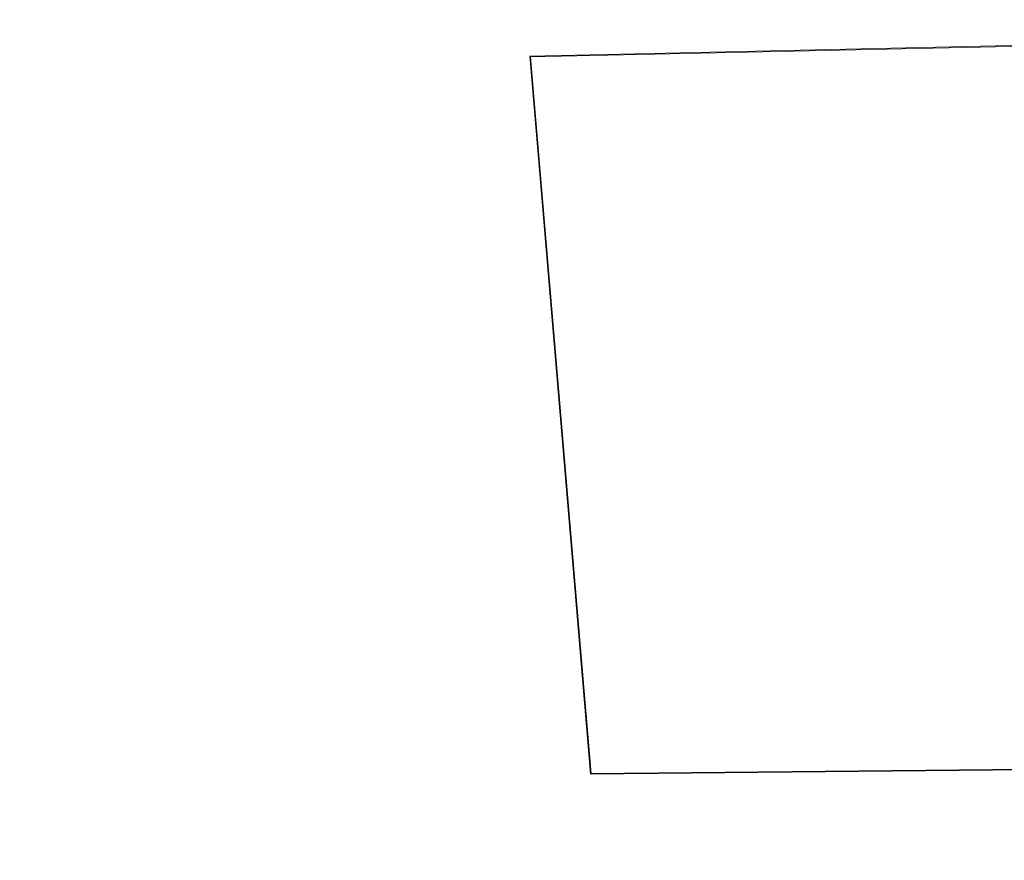
# Model space of a CAD drawing. Units: millimetres. Extents: x -1137 to 3458, y -1604 to 2904.
# Drawn here: x 770 to 965, y 431 to 598 of the extents above; entities that cross this region are included whole.
import ezdxf

# ---------------------------------------------------------------- set-up
doc = ezdxf.new("R2010")
doc.units = ezdxf.units.MM
doc.layers.add('#MUROS', color=3, linetype='Continuous', lineweight=0)
doc.layers.add('PENA5', color=5, linetype='Continuous', lineweight=50)
doc.layers.add('ARQ-COTAS', color=30, linetype='Continuous')
doc.layers.add('ARQ-TEXTO4', color=4, linetype='Continuous')
pattern_1 = [(0, (-5.231, 0), (0, 6.985), [5.08, -1.905]), (90, (-5.231, 0), (-6.985, 4e-16), [5.08, -1.905])]
pattern_2 = [(0, (0, 0), (0, 6.985), [5.08, -1.905]), (90, (0, 0), (-6.985, 4e-16), [5.08, -1.905])]

msp = doc.modelspace()

# ---------------------------------------------------------------- hatches: boundary and pattern name
at = {"layer": 'ARQ-COTAS'}
h = msp.add_hatch(dxfattribs=at)
h.set_pattern_fill('ANGLE', color=256)
h.set_pattern_definition(pattern_1)
h.paths.add_polyline_path([(844.38, 564.674), (844.265, 564.424), (844.38, 564.424)])
h = msp.add_hatch(dxfattribs=at)
h.set_pattern_fill('ANGLE', color=256)
h.set_pattern_definition(pattern_1)
h.paths.add_polyline_path([(849.603, 564.424), (849.717, 564.424), (849.603, 564.674)])
h = msp.add_hatch(dxfattribs=at)
h.set_pattern_fill('ANGLE', color=256)
h.set_pattern_definition(pattern_2)
h.paths.add_polyline_path([(854.834, 564.674), (854.949, 564.424), (854.834, 564.424)])
at = {"layer": 'ARQ-TEXTO4'}
h = msp.add_hatch(dxfattribs=at)
h.set_pattern_fill('ANGLE', color=256)
h.set_pattern_definition(pattern_2)
h.paths.add_polyline_path([(844.38, 564.674), (844.265, 564.424), (844.38, 564.424)])
h.paths.add_polyline_path([(849.603, 564.674), (849.603, 564.424), (849.717, 564.424)])
at = {"layer": 'PENA5', "lineweight": 50, "true_color": 0xc7c8ca}
h = msp.add_hatch(dxfattribs=at)
h.set_pattern_fill('CONCRETE_C', color=9, pattern_type=2)
h.set_pattern_definition([(50, (0, 0), (7.1726, -0.62752), [0.75, -8.25]), (355, (0, 0), (-1.387513, 7.52192), [0.6, -6.6]), (100.4514, (0.598, -0.052), (5.785094, 6.894395), [0.6374, -7.01142]), (46.1842, (0, 2), (10.67241, -1.65519), [1.125, -12.375]), (96.6356, (0.889, 1.862), (9.34663, 9.74118), [0.9561, -10.51713]), (351.1842, (0, 2), (9.34662, 9.74119), [0.9, -9.9]), (21, (1, 1.5), (5.96907, -4.02619), [0.75, -8.25]), (326, (1, 1.5), (2.433153, 7.2515), [0.6, -6.6]), (71.4514, (1.4974, 1.1645), (8.402226, 3.225305), [0.6374, -7.01142]), (37.5, (0, 0), (0.1215986, 3.3289385), [0, -6.52, 0, -6.7, 0, -6.625]), (7.5, (0, 0), (2.630695, 3.944117), [0, -3.82, 0, -6.37, 0, -2.525]), (327.5, (-2.23, 0), (5.338224, -0.225549), [0, -2.5, 0, -7.8, 0, -10.35]), (317.5, (-3.23, 0), (5.831862, 1.00105), [0, -3.25, 0, -5.18, 0, -7.35])])
h.paths.add_polyline_path([(770.104, 433.146), (769.604, 433.146), (769.604, 430.946), (770.104, 430.946)])

# ---------------------------------------------------------------- linework, layer by layer
at = {"layer": '#MUROS'}
for p, q in [((1197.764, 597.7), (870.793, 590.447)), ((870.956, 590.3), (1197.802, 597.551)), ((870.793, 590.447), (882.816, 448.027)), ((882.954, 448.178), (870.956, 590.3)), ((882.816, 448.027), (1234.729, 451.571)), ((1234.691, 451.72), (882.954, 448.178))]:
    msp.add_line(p, q, dxfattribs=at)

doc.saveas('drawing.dxf')
